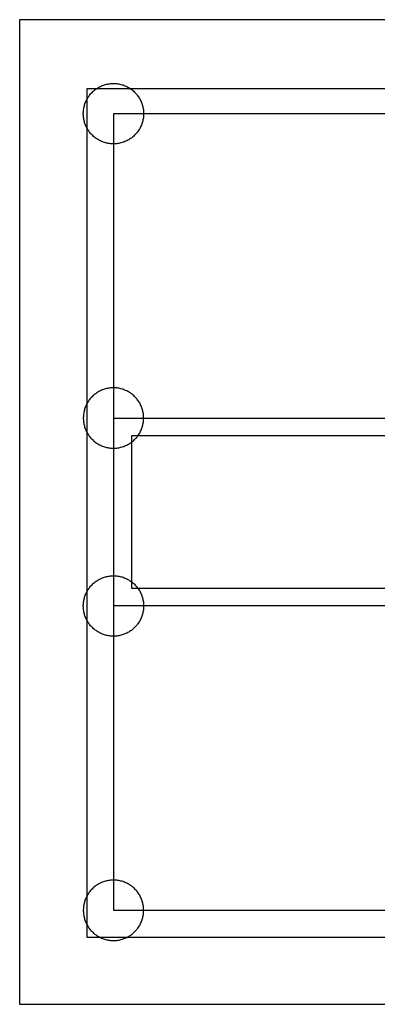
# Model space of a CAD drawing. Units: millimetres. Extents: x 59 to 279, y -353 to -133.
# Drawn here: x 59 to 139, y -353 to -133 of the extents above; entities that cross this region are included whole.
import ezdxf

# ---------------------------------------------------------------- set-up
doc = ezdxf.new("R2010")
doc.units = ezdxf.units.MM
doc.header["$MEASUREMENT"] = 0
for name, color, linetype, true_color in [('board_milling$Drill4mm', 96, 'Continuous', 0x007f00), ('board_milling$OnLine3mm', 30, 'Continuous', 0xff7f00), ('board_milling$Pocket2mm', 200, 'Continuous', 0xbf3fff)]:
    doc.layers.add(name, color=color, linetype=linetype, true_color=true_color)

msp = doc.modelspace()

# ---------------------------------------------------------------- linework, layer by layer
at = {"layer": 'board_milling$Drill4mm'}
for p, q in [((75.27, -149.68), (75.43, -149.51)), ((75.43, -149.51), (75.61, -149.36)), ((75.61, -149.36), (75.79, -149.2)), ((75.79, -149.2), (75.97, -149.06)), ((75.97, -149.06), (76.16, -148.92)), ((76.16, -148.92), (76.35, -148.79)), ((76.35, -148.79), (76.55, -148.66)), ((76.55, -148.66), (76.75, -148.54)), ((76.75, -148.54), (76.96, -148.43)), ((76.96, -148.43), (77.17, -148.33)), ((77.17, -148.33), (77.38, -148.23)), ((77.38, -148.23), (77.6, -148.14)), ((77.6, -148.14), (77.82, -148.06)), ((77.82, -148.06), (78.04, -147.99)), ((78.04, -147.99), (78.27, -147.92)), ((78.27, -147.92), (78.49, -147.86)), ((78.49, -147.86), (78.72, -147.81)), ((78.72, -147.81), (78.95, -147.77)), ((78.95, -147.77), (79.18, -147.74)), ((79.18, -147.74), (79.42, -147.71)), ((79.42, -147.71), (79.65, -147.69)), ((79.65, -147.69), (79.88, -147.68)), ((79.88, -147.68), (80.12, -147.68)), ((80.12, -147.68), (80.35, -147.69)), ((80.35, -147.69), (80.59, -147.7)), ((80.59, -147.7), (80.82, -147.72)), ((80.82, -147.72), (81.05, -147.75)), ((81.05, -147.75), (81.28, -147.79)), ((81.28, -147.79), (81.51, -147.84)), ((81.51, -147.84), (81.74, -147.89)), ((81.74, -147.89), (81.97, -147.95)), ((81.97, -147.95), (82.19, -148.02)), ((82.19, -148.02), (82.41, -148.1)), ((82.41, -148.1), (82.63, -148.19)), ((82.63, -148.19), (82.84, -148.28)), ((82.84, -148.28), (83.06, -148.38)), ((83.06, -148.38), (83.26, -148.49)), ((83.26, -148.49), (83.47, -148.6)), ((83.47, -148.6), (83.67, -148.72)), ((83.67, -148.72), (83.86, -148.85)), ((83.86, -148.85), (84.06, -148.99)), ((84.06, -148.99), (84.24, -149.13)), ((84.24, -149.13), (84.42, -149.28)), ((84.42, -149.28), (84.6, -149.43)), ((84.6, -149.43), (84.77, -149.59)), ((84.77, -149.59), (84.94, -149.76)), ((73.84, -151.81), (73.94, -151.59)), ((73.94, -151.59), (74.04, -151.38)), ((74.04, -151.38), (74.15, -151.17)), ((74.15, -151.17), (74.26, -150.97)), ((74.26, -150.97), (74.39, -150.77)), ((74.39, -150.77), (74.52, -150.58)), ((74.52, -150.58), (74.65, -150.39)), ((74.65, -150.39), (74.8, -150.2)), ((74.8, -150.2), (74.95, -150.02)), ((74.95, -150.02), (75.1, -149.85)), ((75.1, -149.85), (75.27, -149.68)), ((84.94, -149.76), (85.09, -149.93)), ((85.09, -149.93), (85.25, -150.11)), ((85.25, -150.11), (85.39, -150.29)), ((85.39, -150.29), (85.53, -150.48)), ((85.53, -150.48), (85.67, -150.67)), ((85.67, -150.67), (85.8, -150.87)), ((85.8, -150.87), (85.92, -151.07)), ((85.92, -151.07), (86.03, -151.28)), ((86.03, -151.28), (86.13, -151.49)), ((86.13, -151.49), (86.23, -151.7)), ((86.23, -151.7), (86.32, -151.91)), ((73.32, -154.08), (73.34, -153.84)), ((73.34, -153.84), (73.36, -153.61)), ((73.36, -153.61), (73.39, -153.38)), ((73.39, -153.38), (73.43, -153.15)), ((73.43, -153.15), (73.48, -152.92)), ((73.48, -152.92), (73.54, -152.69)), ((73.54, -152.69), (73.6, -152.47)), ((73.6, -152.47), (73.67, -152.24)), ((73.67, -152.24), (73.75, -152.02)), ((73.75, -152.02), (73.84, -151.81)), ((86.32, -151.91), (86.41, -152.13)), ((86.41, -152.13), (86.48, -152.35)), ((86.48, -152.35), (86.55, -152.58)), ((86.55, -152.58), (86.61, -152.8)), ((86.61, -152.8), (86.66, -153.03)), ((86.66, -153.03), (86.71, -153.26)), ((86.71, -153.26), (86.75, -153.49)), ((86.75, -153.49), (86.77, -153.73)), ((86.77, -153.73), (86.79, -153.96)), ((86.79, -153.96), (86.81, -154.19)), ((73.31, -154.31), (73.32, -154.08)), ((73.31, -154.55), (73.31, -154.31)), ((73.32, -154.78), (73.31, -154.55)), ((73.34, -155.01), (73.32, -154.78)), ((73.36, -155.25), (73.34, -155.01)), ((73.39, -155.48), (73.36, -155.25)), ((73.43, -155.71), (73.39, -155.48)), ((73.48, -155.94), (73.43, -155.71)), ((73.54, -156.17), (73.48, -155.94)), ((73.6, -156.39), (73.54, -156.17)), ((86.61, -156.05), (86.55, -156.28)), ((86.66, -155.82), (86.61, -156.05)), ((86.71, -155.59), (86.66, -155.82)), ((86.75, -155.36), (86.71, -155.59)), ((86.77, -155.13), (86.75, -155.36)), ((86.79, -154.9), (86.77, -155.13)), ((86.81, -154.66), (86.79, -154.9)), ((86.81, -154.19), (86.81, -154.43)), ((86.81, -154.43), (86.81, -154.66)), ((73.67, -156.61), (73.6, -156.39)), ((73.75, -156.84), (73.67, -156.61)), ((73.84, -157.05), (73.75, -156.84)), ((73.94, -157.27), (73.84, -157.05)), ((74.04, -157.48), (73.94, -157.27)), ((74.15, -157.69), (74.04, -157.48)), ((74.26, -157.89), (74.15, -157.69)), ((74.39, -158.09), (74.26, -157.89)), ((74.52, -158.28), (74.39, -158.09)), ((74.65, -158.47), (74.52, -158.28)), ((85.53, -158.38), (85.39, -158.57)), ((85.67, -158.19), (85.53, -158.38)), ((85.8, -157.99), (85.67, -158.19)), ((85.92, -157.79), (85.8, -157.99)), ((86.03, -157.58), (85.92, -157.79)), ((86.13, -157.37), (86.03, -157.58)), ((86.23, -157.16), (86.13, -157.37)), ((86.32, -156.94), (86.23, -157.16)), ((86.41, -156.73), (86.32, -156.94)), ((86.48, -156.5), (86.41, -156.73)), ((86.55, -156.28), (86.48, -156.5)), ((74.8, -158.66), (74.65, -158.47)), ((74.95, -158.84), (74.8, -158.66)), ((75.1, -159.01), (74.95, -158.84)), ((75.27, -159.18), (75.1, -159.01)), ((75.43, -159.34), (75.27, -159.18)), ((75.61, -159.5), (75.43, -159.34)), ((75.79, -159.65), (75.61, -159.5)), ((75.97, -159.8), (75.79, -159.65)), ((76.16, -159.94), (75.97, -159.8)), ((76.35, -160.07), (76.16, -159.94)), ((76.55, -160.2), (76.35, -160.07)), ((76.75, -160.31), (76.55, -160.2)), ((76.96, -160.42), (76.75, -160.31)), ((77.17, -160.53), (76.96, -160.42)), ((77.38, -160.63), (77.17, -160.53)), ((82.84, -160.58), (82.63, -160.67)), ((83.06, -160.48), (82.84, -160.58)), ((83.26, -160.37), (83.06, -160.48)), ((83.47, -160.26), (83.26, -160.37)), ((83.67, -160.13), (83.47, -160.26)), ((83.86, -160), (83.67, -160.13)), ((84.06, -159.87), (83.86, -160)), ((84.24, -159.73), (84.06, -159.87)), ((84.42, -159.58), (84.24, -159.73)), ((84.6, -159.42), (84.42, -159.58)), ((84.77, -159.26), (84.6, -159.42)), ((84.94, -159.1), (84.77, -159.26)), ((85.09, -158.93), (84.94, -159.1)), ((85.25, -158.75), (85.09, -158.93)), ((85.39, -158.57), (85.25, -158.75)), ((77.6, -160.71), (77.38, -160.63)), ((77.82, -160.8), (77.6, -160.71)), ((78.04, -160.87), (77.82, -160.8)), ((78.27, -160.94), (78.04, -160.87)), ((78.49, -160.99), (78.27, -160.94)), ((78.72, -161.05), (78.49, -160.99)), ((78.95, -161.09), (78.72, -161.05)), ((79.18, -161.12), (78.95, -161.09)), ((79.42, -161.15), (79.18, -161.12)), ((79.65, -161.17), (79.42, -161.15)), ((79.88, -161.18), (79.65, -161.17)), ((80.12, -161.18), (79.88, -161.18)), ((80.35, -161.17), (80.12, -161.18)), ((80.59, -161.16), (80.35, -161.17)), ((80.82, -161.14), (80.59, -161.16)), ((81.05, -161.11), (80.82, -161.14)), ((81.28, -161.07), (81.05, -161.11)), ((81.51, -161.02), (81.28, -161.07)), ((81.74, -160.97), (81.51, -161.02)), ((81.97, -160.9), (81.74, -160.97)), ((82.19, -160.83), (81.97, -160.9)), ((82.41, -160.76), (82.19, -160.83)), ((82.63, -160.67), (82.41, -160.76)), ((75.27, -217.68), (75.1, -217.85)), ((75.43, -217.51), (75.27, -217.68)), ((75.61, -217.36), (75.43, -217.51)), ((75.79, -217.2), (75.61, -217.36)), ((75.97, -217.06), (75.79, -217.2)), ((76.16, -216.92), (75.97, -217.06)), ((76.35, -216.79), (76.16, -216.92)), ((76.55, -216.66), (76.35, -216.79)), ((76.75, -216.54), (76.55, -216.66)), ((76.96, -216.43), (76.75, -216.54)), ((77.17, -216.33), (76.96, -216.43)), ((77.38, -216.23), (77.17, -216.33)), ((77.6, -216.14), (77.38, -216.23)), ((77.82, -216.06), (77.6, -216.14)), ((78.04, -215.99), (77.82, -216.06)), ((78.27, -215.92), (78.04, -215.99)), ((78.49, -215.86), (78.27, -215.92)), ((78.72, -215.81), (78.49, -215.86)), ((78.95, -215.77), (78.72, -215.81)), ((79.18, -215.74), (78.95, -215.77)), ((79.42, -215.71), (79.18, -215.74)), ((79.65, -215.69), (79.42, -215.71)), ((79.88, -215.68), (79.65, -215.69)), ((80.12, -215.68), (79.88, -215.68)), ((80.35, -215.69), (80.12, -215.68)), ((80.59, -215.7), (80.35, -215.69)), ((80.82, -215.72), (80.59, -215.7)), ((81.05, -215.75), (80.82, -215.72)), ((81.28, -215.79), (81.05, -215.75)), ((81.51, -215.84), (81.28, -215.79)), ((81.74, -215.89), (81.51, -215.84)), ((81.97, -215.95), (81.74, -215.89)), ((82.19, -216.02), (81.97, -215.95)), ((82.41, -216.1), (82.19, -216.02)), ((82.63, -216.19), (82.41, -216.1)), ((82.84, -216.28), (82.63, -216.19)), ((83.06, -216.38), (82.84, -216.28)), ((83.26, -216.49), (83.06, -216.38)), ((83.47, -216.6), (83.26, -216.49)), ((83.67, -216.72), (83.47, -216.6)), ((83.86, -216.85), (83.67, -216.72)), ((84.06, -216.99), (83.86, -216.85)), ((84.24, -217.13), (84.06, -216.99)), ((84.42, -217.28), (84.24, -217.13)), ((84.6, -217.43), (84.42, -217.28)), ((84.77, -217.59), (84.6, -217.43)), ((84.94, -217.76), (84.77, -217.59)), ((85.09, -217.93), (84.94, -217.76)), ((73.84, -219.81), (73.75, -220.02)), ((73.94, -219.59), (73.84, -219.81)), ((74.04, -219.38), (73.94, -219.59)), ((74.15, -219.17), (74.04, -219.38)), ((74.26, -218.97), (74.15, -219.17)), ((74.39, -218.77), (74.26, -218.97)), ((74.52, -218.58), (74.39, -218.77)), ((74.65, -218.39), (74.52, -218.58)), ((74.8, -218.2), (74.65, -218.39)), ((74.95, -218.02), (74.8, -218.2)), ((75.1, -217.85), (74.95, -218.02)), ((85.25, -218.11), (85.09, -217.93)), ((85.39, -218.29), (85.25, -218.11)), ((85.53, -218.48), (85.39, -218.29)), ((85.67, -218.67), (85.53, -218.48)), ((85.8, -218.87), (85.67, -218.67)), ((85.92, -219.07), (85.8, -218.87)), ((86.03, -219.28), (85.92, -219.07)), ((86.13, -219.49), (86.03, -219.28)), ((86.23, -219.7), (86.13, -219.49)), ((86.32, -219.91), (86.23, -219.7)), ((86.41, -220.13), (86.32, -219.91)), ((73.32, -222.08), (73.31, -222.31)), ((73.34, -221.84), (73.32, -222.08)), ((73.36, -221.61), (73.34, -221.84)), ((73.39, -221.38), (73.36, -221.61)), ((73.43, -221.15), (73.39, -221.38)), ((73.48, -220.92), (73.43, -221.15)), ((73.54, -220.69), (73.48, -220.92)), ((73.6, -220.47), (73.54, -220.69)), ((73.67, -220.24), (73.6, -220.47)), ((73.75, -220.02), (73.67, -220.24)), ((86.48, -220.35), (86.41, -220.13)), ((86.55, -220.58), (86.48, -220.35)), ((86.61, -220.8), (86.55, -220.58)), ((86.66, -221.03), (86.61, -220.8)), ((86.71, -221.26), (86.66, -221.03)), ((86.75, -221.49), (86.71, -221.26)), ((86.77, -221.73), (86.75, -221.49)), ((86.79, -221.96), (86.77, -221.73)), ((86.81, -222.19), (86.79, -221.96)), ((86.81, -222.43), (86.81, -222.19)), ((73.31, -222.31), (73.31, -222.55)), ((73.31, -222.55), (73.32, -222.78)), ((73.32, -222.78), (73.34, -223.01)), ((73.34, -223.01), (73.36, -223.25)), ((73.36, -223.25), (73.39, -223.48)), ((73.39, -223.48), (73.43, -223.71)), ((73.43, -223.71), (73.48, -223.94)), ((73.48, -223.94), (73.54, -224.17)), ((73.54, -224.17), (73.6, -224.39)), ((73.6, -224.39), (73.67, -224.61)), ((86.48, -224.5), (86.55, -224.28)), ((86.55, -224.28), (86.61, -224.05)), ((86.61, -224.05), (86.66, -223.82)), ((86.66, -223.82), (86.71, -223.59)), ((86.71, -223.59), (86.75, -223.36)), ((86.75, -223.36), (86.77, -223.13)), ((86.77, -223.13), (86.79, -222.9)), ((86.79, -222.9), (86.81, -222.66)), ((86.81, -222.66), (86.81, -222.43)), ((73.67, -224.61), (73.75, -224.84)), ((73.75, -224.84), (73.84, -225.05)), ((73.84, -225.05), (73.94, -225.27)), ((73.94, -225.27), (74.04, -225.48)), ((74.04, -225.48), (74.15, -225.69)), ((74.15, -225.69), (74.26, -225.89)), ((74.26, -225.89), (74.39, -226.09)), ((74.39, -226.09), (74.52, -226.28)), ((74.52, -226.28), (74.65, -226.47)), ((74.65, -226.47), (74.8, -226.66)), ((85.25, -226.75), (85.39, -226.57)), ((85.39, -226.57), (85.53, -226.38)), ((85.53, -226.38), (85.67, -226.19)), ((85.67, -226.19), (85.8, -225.99)), ((85.8, -225.99), (85.92, -225.79)), ((85.92, -225.79), (86.03, -225.58)), ((86.03, -225.58), (86.13, -225.37)), ((86.13, -225.37), (86.23, -225.16)), ((86.23, -225.16), (86.32, -224.94)), ((86.32, -224.94), (86.41, -224.73)), ((86.41, -224.73), (86.48, -224.5)), ((74.8, -226.66), (74.95, -226.84)), ((74.95, -226.84), (75.1, -227.01)), ((75.1, -227.01), (75.27, -227.18)), ((75.27, -227.18), (75.43, -227.34)), ((75.43, -227.34), (75.61, -227.5)), ((75.61, -227.5), (75.79, -227.65)), ((75.79, -227.65), (75.97, -227.8)), ((75.97, -227.8), (76.16, -227.94)), ((76.16, -227.94), (76.35, -228.07)), ((76.35, -228.07), (76.55, -228.2)), ((76.55, -228.2), (76.75, -228.31)), ((76.75, -228.31), (76.96, -228.42)), ((76.96, -228.42), (77.17, -228.53)), ((77.17, -228.53), (77.38, -228.63)), ((77.38, -228.63), (77.6, -228.71)), ((77.6, -228.71), (77.82, -228.8)), ((77.82, -228.8), (78.04, -228.87)), ((82.19, -228.83), (82.41, -228.76)), ((82.41, -228.76), (82.63, -228.67)), ((82.63, -228.67), (82.84, -228.58)), ((82.84, -228.58), (83.06, -228.48)), ((83.06, -228.48), (83.26, -228.37)), ((83.26, -228.37), (83.47, -228.26)), ((83.47, -228.26), (83.67, -228.13)), ((83.67, -228.13), (83.86, -228)), ((83.86, -228), (84.06, -227.87)), ((84.06, -227.87), (84.24, -227.73)), ((84.24, -227.73), (84.42, -227.58)), ((84.42, -227.58), (84.6, -227.42)), ((84.6, -227.42), (84.77, -227.26)), ((84.77, -227.26), (84.94, -227.1)), ((84.94, -227.1), (85.09, -226.93)), ((85.09, -226.93), (85.25, -226.75)), ((78.04, -228.87), (78.27, -228.94)), ((78.27, -228.94), (78.49, -228.99)), ((78.49, -228.99), (78.72, -229.05)), ((78.72, -229.05), (78.95, -229.09)), ((78.95, -229.09), (79.18, -229.12)), ((79.18, -229.12), (79.42, -229.15)), ((79.42, -229.15), (79.65, -229.17)), ((79.65, -229.17), (79.88, -229.18)), ((79.88, -229.18), (80.12, -229.18)), ((80.12, -229.18), (80.35, -229.17)), ((80.35, -229.17), (80.59, -229.16)), ((80.59, -229.16), (80.82, -229.14)), ((80.82, -229.14), (81.05, -229.11)), ((81.05, -229.11), (81.28, -229.07)), ((81.28, -229.07), (81.51, -229.02)), ((81.51, -229.02), (81.74, -228.97)), ((81.74, -228.97), (81.97, -228.9)), ((81.97, -228.9), (82.19, -228.83)), ((75.27, -259.68), (75.43, -259.51)), ((75.43, -259.51), (75.61, -259.36)), ((75.61, -259.36), (75.79, -259.2)), ((75.79, -259.2), (75.97, -259.06)), ((75.97, -259.06), (76.16, -258.92)), ((76.16, -258.92), (76.35, -258.79)), ((76.35, -258.79), (76.55, -258.66)), ((76.55, -258.66), (76.75, -258.54)), ((76.75, -258.54), (76.96, -258.43)), ((76.96, -258.43), (77.17, -258.33)), ((77.17, -258.33), (77.38, -258.23)), ((77.38, -258.23), (77.6, -258.14)), ((77.6, -258.14), (77.82, -258.06)), ((77.82, -258.06), (78.04, -257.99)), ((78.04, -257.99), (78.27, -257.92)), ((78.27, -257.92), (78.49, -257.86)), ((78.49, -257.86), (78.72, -257.81)), ((78.72, -257.81), (78.95, -257.77)), ((78.95, -257.77), (79.18, -257.74)), ((79.18, -257.74), (79.42, -257.71)), ((79.42, -257.71), (79.65, -257.69)), ((79.65, -257.69), (79.88, -257.68)), ((79.88, -257.68), (80.12, -257.68)), ((80.12, -257.68), (80.35, -257.69)), ((80.35, -257.69), (80.59, -257.7)), ((80.59, -257.7), (80.82, -257.72)), ((80.82, -257.72), (81.05, -257.75)), ((81.05, -257.75), (81.28, -257.79)), ((81.28, -257.79), (81.51, -257.84)), ((81.51, -257.84), (81.74, -257.89)), ((81.74, -257.89), (81.97, -257.95)), ((81.97, -257.95), (82.19, -258.02)), ((82.19, -258.02), (82.41, -258.1)), ((82.41, -258.1), (82.63, -258.19)), ((82.63, -258.19), (82.84, -258.28)), ((82.84, -258.28), (83.06, -258.38)), ((83.06, -258.38), (83.26, -258.49)), ((83.26, -258.49), (83.47, -258.6)), ((83.47, -258.6), (83.67, -258.72)), ((83.67, -258.72), (83.86, -258.85)), ((83.86, -258.85), (84.06, -258.99)), ((84.06, -258.99), (84.24, -259.13)), ((84.24, -259.13), (84.42, -259.28)), ((84.42, -259.28), (84.6, -259.43)), ((84.6, -259.43), (84.77, -259.59)), ((84.77, -259.59), (84.94, -259.76)), ((73.84, -261.81), (73.94, -261.59)), ((73.94, -261.59), (74.04, -261.38)), ((74.04, -261.38), (74.15, -261.17)), ((74.15, -261.17), (74.26, -260.97)), ((74.26, -260.97), (74.39, -260.77)), ((74.39, -260.77), (74.52, -260.58)), ((74.52, -260.58), (74.65, -260.39)), ((74.65, -260.39), (74.8, -260.2)), ((74.8, -260.2), (74.95, -260.02)), ((74.95, -260.02), (75.1, -259.85)), ((75.1, -259.85), (75.27, -259.68)), ((84.94, -259.76), (85.09, -259.93)), ((85.09, -259.93), (85.25, -260.11)), ((85.25, -260.11), (85.39, -260.29)), ((85.39, -260.29), (85.53, -260.48)), ((85.53, -260.48), (85.67, -260.67)), ((85.67, -260.67), (85.8, -260.87)), ((85.8, -260.87), (85.92, -261.07)), ((85.92, -261.07), (86.03, -261.28)), ((86.03, -261.28), (86.13, -261.49)), ((86.13, -261.49), (86.23, -261.7)), ((86.23, -261.7), (86.32, -261.91)), ((73.32, -264.08), (73.34, -263.84)), ((73.34, -263.84), (73.36, -263.61)), ((73.36, -263.61), (73.39, -263.38)), ((73.39, -263.38), (73.43, -263.15)), ((73.43, -263.15), (73.48, -262.92)), ((73.48, -262.92), (73.54, -262.69)), ((73.54, -262.69), (73.6, -262.47)), ((73.6, -262.47), (73.67, -262.24)), ((73.67, -262.24), (73.75, -262.02)), ((73.75, -262.02), (73.84, -261.81)), ((86.32, -261.91), (86.41, -262.13)), ((86.41, -262.13), (86.48, -262.35)), ((86.48, -262.35), (86.55, -262.58)), ((86.55, -262.58), (86.61, -262.8)), ((86.61, -262.8), (86.66, -263.03)), ((86.66, -263.03), (86.71, -263.26)), ((86.71, -263.26), (86.75, -263.49)), ((86.75, -263.49), (86.77, -263.73)), ((86.77, -263.73), (86.79, -263.96)), ((86.79, -263.96), (86.81, -264.19)), ((73.31, -264.31), (73.32, -264.08)), ((73.31, -264.55), (73.31, -264.31)), ((73.32, -264.78), (73.31, -264.55)), ((73.34, -265.01), (73.32, -264.78)), ((73.36, -265.25), (73.34, -265.01)), ((73.39, -265.48), (73.36, -265.25)), ((73.43, -265.71), (73.39, -265.48)), ((73.48, -265.94), (73.43, -265.71)), ((73.54, -266.17), (73.48, -265.94)), ((73.6, -266.39), (73.54, -266.17)), ((86.61, -266.05), (86.55, -266.28)), ((86.66, -265.82), (86.61, -266.05)), ((86.71, -265.59), (86.66, -265.82)), ((86.75, -265.36), (86.71, -265.59)), ((86.77, -265.13), (86.75, -265.36)), ((86.79, -264.9), (86.77, -265.13)), ((86.81, -264.66), (86.79, -264.9)), ((86.81, -264.19), (86.81, -264.43)), ((86.81, -264.43), (86.81, -264.66)), ((73.67, -266.61), (73.6, -266.39)), ((73.75, -266.84), (73.67, -266.61)), ((73.84, -267.05), (73.75, -266.84)), ((73.94, -267.27), (73.84, -267.05)), ((74.04, -267.48), (73.94, -267.27)), ((74.15, -267.69), (74.04, -267.48)), ((74.26, -267.89), (74.15, -267.69)), ((74.39, -268.09), (74.26, -267.89)), ((74.52, -268.28), (74.39, -268.09)), ((74.65, -268.47), (74.52, -268.28)), ((85.53, -268.38), (85.39, -268.57)), ((85.67, -268.19), (85.53, -268.38)), ((85.8, -267.99), (85.67, -268.19)), ((85.92, -267.79), (85.8, -267.99)), ((86.03, -267.58), (85.92, -267.79)), ((86.13, -267.37), (86.03, -267.58)), ((86.23, -267.16), (86.13, -267.37)), ((86.32, -266.94), (86.23, -267.16)), ((86.41, -266.73), (86.32, -266.94)), ((86.48, -266.5), (86.41, -266.73)), ((86.55, -266.28), (86.48, -266.5)), ((74.8, -268.66), (74.65, -268.47)), ((74.95, -268.84), (74.8, -268.66)), ((75.1, -269.01), (74.95, -268.84)), ((75.27, -269.18), (75.1, -269.01)), ((75.43, -269.34), (75.27, -269.18)), ((75.61, -269.5), (75.43, -269.34)), ((75.79, -269.65), (75.61, -269.5)), ((75.97, -269.8), (75.79, -269.65)), ((76.16, -269.94), (75.97, -269.8)), ((76.35, -270.07), (76.16, -269.94)), ((76.55, -270.2), (76.35, -270.07)), ((76.75, -270.31), (76.55, -270.2)), ((76.96, -270.42), (76.75, -270.31)), ((77.17, -270.53), (76.96, -270.42)), ((77.38, -270.63), (77.17, -270.53)), ((82.84, -270.58), (82.63, -270.67)), ((83.06, -270.48), (82.84, -270.58)), ((83.26, -270.37), (83.06, -270.48)), ((83.47, -270.26), (83.26, -270.37)), ((83.67, -270.13), (83.47, -270.26)), ((83.86, -270), (83.67, -270.13)), ((84.06, -269.87), (83.86, -270)), ((84.24, -269.73), (84.06, -269.87)), ((84.42, -269.58), (84.24, -269.73)), ((84.6, -269.42), (84.42, -269.58)), ((84.77, -269.26), (84.6, -269.42)), ((84.94, -269.1), (84.77, -269.26)), ((85.09, -268.93), (84.94, -269.1)), ((85.25, -268.75), (85.09, -268.93)), ((85.39, -268.57), (85.25, -268.75)), ((77.6, -270.71), (77.38, -270.63)), ((77.82, -270.8), (77.6, -270.71)), ((78.04, -270.87), (77.82, -270.8)), ((78.27, -270.94), (78.04, -270.87)), ((78.49, -270.99), (78.27, -270.94)), ((78.72, -271.05), (78.49, -270.99)), ((78.95, -271.09), (78.72, -271.05)), ((79.18, -271.12), (78.95, -271.09)), ((79.42, -271.15), (79.18, -271.12)), ((79.65, -271.17), (79.42, -271.15)), ((79.88, -271.18), (79.65, -271.17)), ((80.12, -271.18), (79.88, -271.18)), ((80.35, -271.17), (80.12, -271.18)), ((80.59, -271.16), (80.35, -271.17)), ((80.82, -271.14), (80.59, -271.16)), ((81.05, -271.11), (80.82, -271.14)), ((81.28, -271.07), (81.05, -271.11)), ((81.51, -271.02), (81.28, -271.07)), ((81.74, -270.97), (81.51, -271.02)), ((81.97, -270.9), (81.74, -270.97)), ((82.19, -270.83), (81.97, -270.9)), ((82.41, -270.76), (82.19, -270.83)), ((82.63, -270.67), (82.41, -270.76)), ((75.27, -327.68), (75.1, -327.85)), ((75.43, -327.51), (75.27, -327.68)), ((75.61, -327.36), (75.43, -327.51)), ((75.79, -327.2), (75.61, -327.36)), ((75.97, -327.06), (75.79, -327.2)), ((76.16, -326.92), (75.97, -327.06)), ((76.35, -326.79), (76.16, -326.92)), ((76.55, -326.66), (76.35, -326.79)), ((76.75, -326.54), (76.55, -326.66)), ((76.96, -326.43), (76.75, -326.54)), ((77.17, -326.33), (76.96, -326.43)), ((77.38, -326.23), (77.17, -326.33)), ((77.6, -326.14), (77.38, -326.23)), ((77.82, -326.06), (77.6, -326.14)), ((78.04, -325.99), (77.82, -326.06)), ((78.27, -325.92), (78.04, -325.99)), ((78.49, -325.86), (78.27, -325.92)), ((78.72, -325.81), (78.49, -325.86)), ((78.95, -325.77), (78.72, -325.81)), ((79.18, -325.74), (78.95, -325.77)), ((79.42, -325.71), (79.18, -325.74)), ((79.65, -325.69), (79.42, -325.71)), ((79.88, -325.68), (79.65, -325.69)), ((80.12, -325.68), (79.88, -325.68)), ((80.35, -325.69), (80.12, -325.68)), ((80.59, -325.7), (80.35, -325.69)), ((80.82, -325.72), (80.59, -325.7)), ((81.05, -325.75), (80.82, -325.72)), ((81.28, -325.79), (81.05, -325.75)), ((81.51, -325.84), (81.28, -325.79)), ((81.74, -325.89), (81.51, -325.84)), ((81.97, -325.95), (81.74, -325.89)), ((82.19, -326.02), (81.97, -325.95)), ((82.41, -326.1), (82.19, -326.02)), ((82.63, -326.19), (82.41, -326.1)), ((82.84, -326.28), (82.63, -326.19)), ((83.06, -326.38), (82.84, -326.28)), ((83.26, -326.49), (83.06, -326.38)), ((83.47, -326.6), (83.26, -326.49)), ((83.67, -326.72), (83.47, -326.6)), ((83.86, -326.85), (83.67, -326.72)), ((84.06, -326.99), (83.86, -326.85)), ((84.24, -327.13), (84.06, -326.99)), ((84.42, -327.28), (84.24, -327.13)), ((84.6, -327.43), (84.42, -327.28)), ((84.77, -327.59), (84.6, -327.43)), ((84.94, -327.76), (84.77, -327.59)), ((85.09, -327.93), (84.94, -327.76)), ((73.84, -329.81), (73.75, -330.02)), ((73.94, -329.59), (73.84, -329.81)), ((74.04, -329.38), (73.94, -329.59)), ((74.15, -329.17), (74.04, -329.38)), ((74.26, -328.97), (74.15, -329.17)), ((74.39, -328.77), (74.26, -328.97)), ((74.52, -328.58), (74.39, -328.77)), ((74.65, -328.39), (74.52, -328.58)), ((74.8, -328.2), (74.65, -328.39)), ((74.95, -328.02), (74.8, -328.2)), ((75.1, -327.85), (74.95, -328.02)), ((85.25, -328.11), (85.09, -327.93)), ((85.39, -328.29), (85.25, -328.11)), ((85.53, -328.48), (85.39, -328.29)), ((85.67, -328.67), (85.53, -328.48)), ((85.8, -328.87), (85.67, -328.67)), ((85.92, -329.07), (85.8, -328.87)), ((86.03, -329.28), (85.92, -329.07)), ((86.13, -329.49), (86.03, -329.28)), ((86.23, -329.7), (86.13, -329.49)), ((86.32, -329.91), (86.23, -329.7)), ((86.41, -330.13), (86.32, -329.91)), ((73.32, -332.08), (73.31, -332.31)), ((73.34, -331.84), (73.32, -332.08)), ((73.36, -331.61), (73.34, -331.84)), ((73.39, -331.38), (73.36, -331.61)), ((73.43, -331.15), (73.39, -331.38)), ((73.48, -330.92), (73.43, -331.15)), ((73.54, -330.69), (73.48, -330.92)), ((73.6, -330.47), (73.54, -330.69)), ((73.67, -330.24), (73.6, -330.47)), ((73.75, -330.02), (73.67, -330.24)), ((86.48, -330.35), (86.41, -330.13)), ((86.55, -330.58), (86.48, -330.35)), ((86.61, -330.8), (86.55, -330.58)), ((86.66, -331.03), (86.61, -330.8)), ((86.71, -331.26), (86.66, -331.03)), ((86.75, -331.49), (86.71, -331.26)), ((86.77, -331.73), (86.75, -331.49)), ((86.79, -331.96), (86.77, -331.73)), ((86.81, -332.19), (86.79, -331.96)), ((86.81, -332.43), (86.81, -332.19)), ((73.31, -332.31), (73.31, -332.55)), ((73.31, -332.55), (73.32, -332.78)), ((73.32, -332.78), (73.34, -333.01)), ((73.34, -333.01), (73.36, -333.25)), ((73.36, -333.25), (73.39, -333.48)), ((73.39, -333.48), (73.43, -333.71)), ((73.43, -333.71), (73.48, -333.94)), ((73.48, -333.94), (73.54, -334.17)), ((73.54, -334.17), (73.6, -334.39)), ((73.6, -334.39), (73.67, -334.61)), ((86.48, -334.5), (86.55, -334.28)), ((86.55, -334.28), (86.61, -334.05)), ((86.61, -334.05), (86.66, -333.82)), ((86.66, -333.82), (86.71, -333.59)), ((86.71, -333.59), (86.75, -333.36)), ((86.75, -333.36), (86.77, -333.13)), ((86.77, -333.13), (86.79, -332.9)), ((86.79, -332.9), (86.81, -332.66)), ((86.81, -332.66), (86.81, -332.43)), ((73.67, -334.61), (73.75, -334.84)), ((73.75, -334.84), (73.84, -335.05)), ((73.84, -335.05), (73.94, -335.27)), ((73.94, -335.27), (74.04, -335.48)), ((74.04, -335.48), (74.15, -335.69)), ((74.15, -335.69), (74.26, -335.89)), ((74.26, -335.89), (74.39, -336.09)), ((74.39, -336.09), (74.52, -336.28)), ((74.52, -336.28), (74.65, -336.47)), ((74.65, -336.47), (74.8, -336.66)), ((85.25, -336.75), (85.39, -336.57)), ((85.39, -336.57), (85.53, -336.38)), ((85.53, -336.38), (85.67, -336.19)), ((85.67, -336.19), (85.8, -335.99)), ((85.8, -335.99), (85.92, -335.79)), ((85.92, -335.79), (86.03, -335.58)), ((86.03, -335.58), (86.13, -335.37)), ((86.13, -335.37), (86.23, -335.16)), ((86.23, -335.16), (86.32, -334.94)), ((86.32, -334.94), (86.41, -334.73)), ((86.41, -334.73), (86.48, -334.5)), ((74.8, -336.66), (74.95, -336.84)), ((74.95, -336.84), (75.1, -337.01)), ((75.1, -337.01), (75.27, -337.18)), ((75.27, -337.18), (75.43, -337.34)), ((75.43, -337.34), (75.61, -337.5)), ((75.61, -337.5), (75.79, -337.65)), ((75.79, -337.65), (75.97, -337.8)), ((75.97, -337.8), (76.16, -337.94)), ((76.16, -337.94), (76.35, -338.07)), ((76.35, -338.07), (76.55, -338.2)), ((76.55, -338.2), (76.75, -338.31)), ((76.75, -338.31), (76.96, -338.42)), ((76.96, -338.42), (77.17, -338.53)), ((77.17, -338.53), (77.38, -338.63)), ((77.38, -338.63), (77.6, -338.71)), ((77.6, -338.71), (77.82, -338.8)), ((77.82, -338.8), (78.04, -338.87)), ((82.19, -338.83), (82.41, -338.76)), ((82.41, -338.76), (82.63, -338.67)), ((82.63, -338.67), (82.84, -338.58)), ((82.84, -338.58), (83.06, -338.48)), ((83.06, -338.48), (83.26, -338.37)), ((83.26, -338.37), (83.47, -338.26)), ((83.47, -338.26), (83.67, -338.13)), ((83.67, -338.13), (83.86, -338)), ((83.86, -338), (84.06, -337.87)), ((84.06, -337.87), (84.24, -337.73)), ((84.24, -337.73), (84.42, -337.58)), ((84.42, -337.58), (84.6, -337.42)), ((84.6, -337.42), (84.77, -337.26)), ((84.77, -337.26), (84.94, -337.1)), ((84.94, -337.1), (85.09, -336.93)), ((85.09, -336.93), (85.25, -336.75)), ((78.04, -338.87), (78.27, -338.94)), ((78.27, -338.94), (78.49, -338.99)), ((78.49, -338.99), (78.72, -339.05)), ((78.72, -339.05), (78.95, -339.09)), ((78.95, -339.09), (79.18, -339.12)), ((79.18, -339.12), (79.42, -339.15)), ((79.42, -339.15), (79.65, -339.17)), ((79.65, -339.17), (79.88, -339.18)), ((79.88, -339.18), (80.12, -339.18)), ((80.12, -339.18), (80.35, -339.17)), ((80.35, -339.17), (80.59, -339.16)), ((80.59, -339.16), (80.82, -339.14)), ((80.82, -339.14), (81.05, -339.11)), ((81.05, -339.11), (81.28, -339.07)), ((81.28, -339.07), (81.51, -339.02)), ((81.51, -339.02), (81.74, -338.97)), ((81.74, -338.97), (81.97, -338.9)), ((81.97, -338.9), (82.19, -338.83))]:
    msp.add_line(p, q, dxfattribs=at)
at = {"layer": 'board_milling$OnLine3mm'}
for p, q in [((258.06, -154.43), (80.06, -154.43)), ((80.06, -154.43), (80.06, -332.43)), ((80.06, -222.43), (258.06, -222.43)), ((258.06, -264.43), (80.06, -264.43)), ((80.06, -332.43), (258.06, -332.43))]:
    msp.add_line(p, q, dxfattribs=at)
at = {"layer": 'board_milling$Pocket2mm'}
for p, q in [((279.06, -133.43), (59.06, -133.43)), ((59.06, -133.43), (59.06, -353.43)), ((264.06, -148.89), (74.06, -148.89)), ((74.06, -148.89), (74.06, -338.43)), ((144.06, -226.43), (84.06, -226.43)), ((84.06, -226.43), (84.06, -260.43)), ((84.06, -260.43), (144.06, -260.43)), ((74.06, -338.43), (264.06, -338.43)), ((59.06, -353.43), (279.06, -353.43))]:
    msp.add_line(p, q, dxfattribs=at)

doc.saveas('drawing.dxf')
